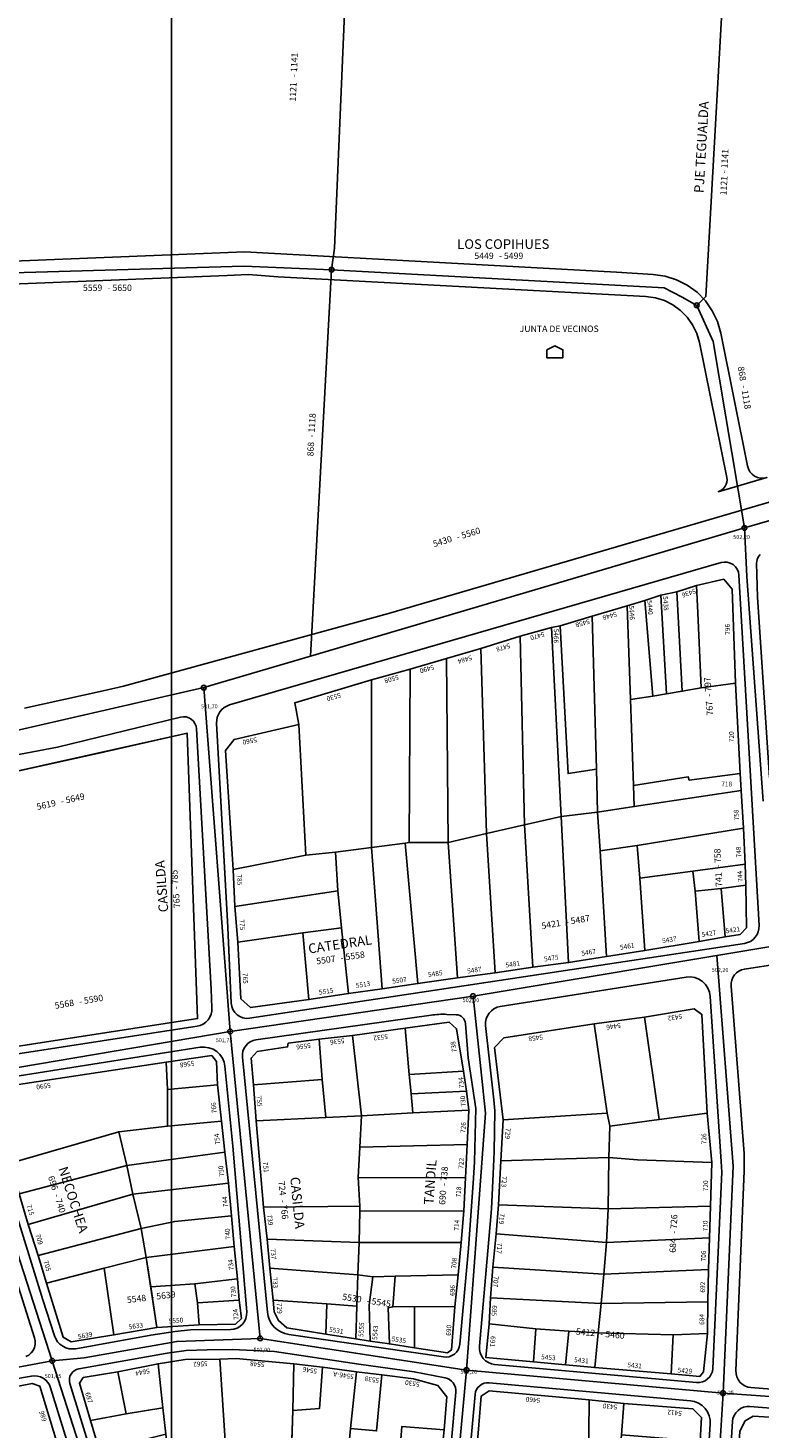
# Model space of a CAD drawing. Extents: x 336419 to 343761, y 6296200 to 6301068.
# Drawn here: x 340855 to 341084, y 6298113 to 6298551 of the extents above; entities that cross this region are included whole.
import ezdxf

# ---------------------------------------------------------------- set-up
doc = ezdxf.new("R2010")
doc.units = 0
doc.header["$MEASUREMENT"] = 0
doc.layers.get('0').update_dxf_attribs({"linetype": 'CONTINUOUS'})
for name, color, linetype in [('1010', 7, 'CONTINUOUS'), ('1400', 7, 'CONTINUOUS'), ('1500', 7, 'CONTINUOUS'), ('2000', 7, 'CONTINUOUS'), ('2510', 7, 'CONTINUOUS'), ('LIMITE_PREDIAL', 7, 'CONTINUOUS')]:
    doc.layers.add(name, color=color, linetype=linetype)

msp = doc.modelspace()

# ---------------------------------------------------------------- linework, layer by layer
at = {"color": 10}
for points in [[(340950.05, 6298475.76), (340950.99, 6298482.45), (340956.16, 6298605.04)], [(341074.05, 6298591.89), (341067.01, 6298467.42), (341064.19, 6298464.6)], [(340825.01, 6298474.05), (340922.65, 6298476.9), (340950.05, 6298475.76)], [(340910.09, 6298345.01), (340943.43, 6298354.87), (340950.05, 6298475.76)], [(340950.05, 6298475.76), (341053.97, 6298470.05), (341059.67, 6298467.2), (341064.19, 6298464.6)], [(341064.19, 6298464.6), (341069.35, 6298453.33), (341079.09, 6298394.97)], [(341144.99, 6298414.08), (341079.09, 6298394.97)], [(340910.09, 6298345.01), (340943.43, 6298354.87), (341079.09, 6298394.97)], [(341079.09, 6298394.97), (341079.81, 6298379.81), (341085, 6298309.49)], [(340817.88, 6298323.89), (340910.09, 6298345.01)], [(340918.35, 6298237.44), (340910.09, 6298345.01)], [(341087.3, 6298264), (340994.25, 6298248.5)], [(341087.3, 6298264), (341070.5, 6298261.2), (341075.59, 6298195.33), (341072.4, 6298124.28)], [(340994.25, 6298248.5), (340918.35, 6298237.44)], [(340994.25, 6298248.5), (340998.17, 6298211.93), (340992.21, 6298131.53)], [(340918.35, 6298237.44), (340834.04, 6298223.18)], [(340927.73, 6298141.43), (340918.35, 6298237.44)], [(340834.04, 6298223.18), (340862.69, 6298134.41)], [(340862.69, 6298134.41), (340872.66, 6298135.39), (340901.64, 6298140.46), (340927.73, 6298141.43)], [(340927.73, 6298141.43), (340992.21, 6298131.53)], [(340770.95, 6298117.31), (340862.69, 6298134.41)], [(340862.69, 6298134.41), (340899.8, 6298018.87)], [(340992.21, 6298131.53), (340981.07, 6298010.85)], [(340992.21, 6298131.53), (341072.4, 6298124.28)], [(341072.4, 6298124.28), (341064.79, 6298002.45)], [(341072.4, 6298124.28), (341113.22, 6298121.38)]]:
    msp.add_lwpolyline(points, dxfattribs=at)
at = {"color": 3}
for points in [[(340000, 6298000), (340900, 6298000), (340900, 6298600), (340000, 6298600), (340000, 6298000)], [(340900, 6298000), (341800, 6298000), (341800, 6298600), (340900, 6298600), (340900, 6298000)]]:
    msp.add_lwpolyline(points, dxfattribs=at)
at = {"color": 1}
msp.add_lwpolyline([(341017.36, 6298450.69), (341017.36, 6298448.19), (341022.36, 6298448.19), (341022.36, 6298450.69), (341019.86, 6298451.94), (341017.36, 6298450.69)], dxfattribs=at)
at = {"layer": '1400', "color": 2}
for points in [[(340919.55, 6298328.8), (340916.85, 6298325.3), (340919.25, 6298288.1), (340919.75, 6298276.5), (340920.75, 6298265.4), (340921.65, 6298247.7), (340924.65, 6298244.9), (340942.95, 6298247.4), (340955.35, 6298249.3), (340965.85, 6298250.8), (340977.05, 6298252.4), (340989.35, 6298254.2), (341001.15, 6298255.8), (341012.95, 6298257.6), (341024.15, 6298259), (341035.95, 6298260.9), (341047.95, 6298262.8), (341064.95, 6298265.6), (341073.05, 6298267), (341077.75, 6298267.8), (341079.75, 6298269.9), (341079.55, 6298283.2), (341079.35, 6298289.8), (341078.85, 6298301), (341078.05, 6298312.8), (341077.75, 6298318.1), (341076.25, 6298346.4), (341075.25, 6298375.8), (341072.65, 6298378.9), (341064.15, 6298377), (341057.95, 6298375), (341052.95, 6298373.9), (341047.95, 6298372.3), (341042.45, 6298370.6), (341031.45, 6298367.4), (341021.45, 6298364.3), (341018.75, 6298363.8), (341008.95, 6298361.1), (340996.65, 6298357.2), (340985.95, 6298354.1), (340974.65, 6298350.8), (340962.55, 6298347.4), (340938.55, 6298340.3), (340939.85, 6298333.5), (340919.55, 6298328.8)], [(340827.65, 6298313.6), (340824.85, 6298309.7), (340831.25, 6298233.7), (340835.95, 6298230.3), (340908.15, 6298241.5), (340904.85, 6298330.8), (340876.89, 6298324.43), (340827.65, 6298313.6)], [(341001, 6298232.4), (341003.9, 6298235.5), (341032.1, 6298239.8), (341047.9, 6298241.9), (341063.4, 6298244.5), (341065.8, 6298242.8), (341067.4, 6298211.9), (341068.9, 6298196.5), (341068.5, 6298182.8), (341068.2, 6298172.9), (341067.9, 6298163), (341067.7, 6298152.9), (341067.5, 6298143), (341066.3, 6298131), (341065.1, 6298129.5), (341056.2, 6298130.3), (341032.3, 6298132.3), (341023.2, 6298133.2), (341013.2, 6298134.1), (340998.3, 6298135.4), (340999.3, 6298146), (340999.7, 6298154.1), (341000.4, 6298163.7), (341001.5, 6298174.1), (341002.2, 6298183.2), (341002.9, 6298197), (341003.7, 6298209.8), (341001, 6298232.4)], [(340924.9, 6298229.1), (340926.8, 6298231.2), (340936.3, 6298232.6), (340936.5, 6298233.8), (340946.2, 6298235), (340956.6, 6298236.2), (340973, 6298238.5), (340986.8, 6298240.4), (340989.1, 6298238.3), (340991.3, 6298225), (340992.2, 6298218.8), (340992.9, 6298212.8), (340992.4, 6298202.1), (340991.9, 6298191.7), (340991.4, 6298181.3), (340990.5, 6298171.4), (340989.6, 6298161.3), (340988.6, 6298151.3), (340987.5, 6298137.8), (340986.3, 6298136.9), (340976, 6298138.5), (340968.1, 6298139.7), (340962.1, 6298140.6), (340957.6, 6298141.3), (340948.2, 6298142.8), (340936.1, 6298144.7), (340933.4, 6298147), (340932.1, 6298149.7), (340931.8, 6298153.4), (340930.7, 6298163.4), (340929.9, 6298172.5), (340928.8, 6298182.5), (340926.5, 6298209.5), (340925.6, 6298220.7), (340924.9, 6298229.1)], [(340852.4, 6298186.6), (340855.2, 6298177.1), (340858.3, 6298167.4), (340860.9, 6298158.7), (340866.1, 6298141.8), (340868.6, 6298140.4), (340882, 6298142.5), (340895.4, 6298144.8), (340908.7, 6298145.7), (340920, 6298145.9), (340921.9, 6298147.7), (340921.2, 6298153.4), (340920.6, 6298160.1), (340919.6, 6298170.2), (340918.8, 6298179.8), (340917.8, 6298190), (340916.7, 6298199.7), (340915.6, 6298209.4), (340914.4, 6298220.8), (340914.1, 6298228.1), (340912.6, 6298229.9), (340898.3, 6298227.8), (340845.2, 6298219.8)], [(340877.5, 6298106.3), (340874.7, 6298115.7), (340871.2, 6298127.4), (340872.4, 6298129.2), (340883.2, 6298131), (340895.8, 6298133.5), (340904.3, 6298134.8), (340915.1, 6298134.9), (340920.2, 6298135.1), (340938.2, 6298133.5), (340947.2, 6298132.4), (340957.8, 6298131), (340965.7, 6298130), (340975.6, 6298128.8), (340983.3, 6298126.7), (340986.1, 6298123.1), (340985.2, 6298112.8)], [(340863.8, 6298110.05), (340858.8, 6298126.45), (340856.4, 6298127.35), (340832.3, 6298122.65), (340817.8, 6298120.15), (340807.1, 6298118.25), (340788.2, 6298114.65), (340788.6, 6298104.55)], [(340995.3, 6298105.4), (340996.8, 6298123.4), (340999.3, 6298125), (341030.6, 6298122.2), (341041.4, 6298121.1), (341063, 6298119.4), (341065.7, 6298116.7), (341065.3, 6298109.3)], [(341041.4, 6298121.1), (341030.6, 6298122.2), (340999.3, 6298125), (340996.8, 6298123.4)], [(341077.65, 6298112.4), (341071.45, 6298009.9), (341100.15, 6298007.8), (341106.95, 6298111.3), (341106.15, 6298113.9), (341102.45, 6298115.8), (341081.85, 6298117.1), (341079.35, 6298115.6), (341077.65, 6298112.4)]]:
    msp.add_lwpolyline(points, dxfattribs=at)
at = {"layer": '1500', "color": 10}
for centre in [(340950.04, 6298475.76), (341064.18, 6298464.6), (341079.08, 6298394.97), (340910.08, 6298345.01), (340994.24, 6298248.5), (340918.34, 6298237.44), (340927.72, 6298141.43), (340862.68, 6298134.41), (340992.2, 6298131.53), (341072.39, 6298124.28)]:
    msp.add_circle(centre, 0.759, dxfattribs=at)
at = {"layer": '2000', "color": 1}
for points in [[(341211.02, 6298681.5), (341203.87, 6298443.4), (341203.82, 6298442.86), (341203.68, 6298442.33), (341203.46, 6298441.83), (341203.17, 6298441.37), (341202.81, 6298440.96), (341202.39, 6298440.61), (341201.93, 6298440.33), (341201.42, 6298440.12), (341105.5, 6298408.6), (341096.8, 6298405.9), (340967.8, 6298368.2), (340885, 6298345.5), (340878.6, 6298344), (340854, 6298338.6)], [(341071.7, 6298455.9), (341070.66, 6298459.51), (341069.04, 6298462.91), (341066.89, 6298466), (341064.27, 6298468.69), (341061.24, 6298470.92), (341057.89, 6298472.63), (341054.3, 6298473.76), (341050.58, 6298474.3), (341039.1, 6298475), (340930.3, 6298480.9), (340922.9, 6298481.3), (340837.5, 6298477.9)], [(340834.4, 6298470.6), (340917.4, 6298473.9), (340924, 6298474.2), (340933.3, 6298473.5), (341048.32, 6298467.38), (341051.25, 6298466.98), (341054.08, 6298466.11), (341056.73, 6298464.78), (341059.12, 6298463.04), (341061.19, 6298460.93), (341062.89, 6298458.51), (341064.17, 6298455.84), (341065, 6298453), (341073.59, 6298410.75), (341073.67, 6298410.04), (341073.61, 6298409.33), (341073.43, 6298408.64), (341073.12, 6298408), (341072.69, 6298407.43), (341072.17, 6298406.94), (341071.56, 6298406.56), (341070.9, 6298406.3), (341086.1, 6298410.7), (341085.12, 6298410.52)], [(341085.12, 6298410.52), (341084.13, 6298410.55), (341083.16, 6298410.78), (341082.27, 6298411.21), (341081.48, 6298411.81), (341080.82, 6298412.56), (341080.34, 6298413.42), (341080.05, 6298414.37), (341071.7, 6298455.9)], [(341083.2, 6298373.3), (341082.9, 6298383.9), (341082.93, 6298384.51), (341083.06, 6298385.1), (341083.28, 6298385.66), (341083.59, 6298386.18), (341083.97, 6298386.65)], [(341077.35, 6298380.2), (341077.19, 6298381.16), (341076.81, 6298382.05), (341076.25, 6298382.85), (341075.52, 6298383.49), (341074.67, 6298383.96), (341073.74, 6298384.23), (341072.77, 6298384.28), (341071.81, 6298384.12), (340943.65, 6298347), (340918.15, 6298339.6), (340917.27, 6298339.26), (340916.45, 6298338.78), (340915.73, 6298338.17), (340915.12, 6298337.45), (340914.64, 6298336.63), (340914.31, 6298335.75), (340914.12, 6298334.82), (340914.1, 6298333.88), (340917.65, 6298270), (340918.69, 6298246.26), (340918.84, 6298245.24), (340919.2, 6298244.27), (340919.76, 6298243.4), (340920.48, 6298242.67), (340921.34, 6298242.1), (340922.3, 6298241.72), (340923.32, 6298241.55), (340924.35, 6298241.6), (341079.15, 6298265), (341080.1, 6298265.24), (341081, 6298265.64), (341081.8, 6298266.21), (341082.49, 6298266.91), (341083.03, 6298267.73), (341083.42, 6298268.63), (341083.63, 6298269.59), (341083.67, 6298270.57), (341077.35, 6298380.2)], [(341086.9, 6298316.9), (341083.2, 6298373.3)], [(340907.99, 6298239.08), (340908.97, 6298239.32), (340909.89, 6298239.74), (340910.71, 6298240.32), (340911.42, 6298241.04), (340911.98, 6298241.88), (340912.38, 6298242.81), (340912.61, 6298243.79), (340912.65, 6298244.8), (340912.35, 6298250.7), (340907.8, 6298332.13), (340907.66, 6298332.99), (340907.33, 6298333.81), (340906.83, 6298334.53), (340906.19, 6298335.13), (340905.43, 6298335.57), (340904.59, 6298335.84), (340903.72, 6298335.91), (340902.85, 6298335.8), (340864.35, 6298326.4), (340824.65, 6298318.9)], [(341104.13, 6298260.8), (341079.1, 6298256.95), (341078.2, 6298256.72), (341077.36, 6298256.33), (341076.61, 6298255.8), (341075.96, 6298255.13), (341075.46, 6298254.35), (341075.11, 6298253.49), (341074.92, 6298252.58), (341074.91, 6298251.66), (341079, 6298199.25), (341079, 6298193.75), (341076.41, 6298131.35), (341076.47, 6298130.38), (341076.7, 6298129.43), (341077.12, 6298128.55), (341077.69, 6298127.76), (341078.4, 6298127.09), (341079.23, 6298126.57), (341080.14, 6298126.22), (341081.1, 6298126.05), (341104.3, 6298124.15)], [(341000.8, 6298216.1), (341001.1, 6298212.6), (341000.9, 6298199.8), (341000.5, 6298192.9), (341000, 6298182), (340996.25, 6298138.97), (340996.27, 6298137.95), (340996.48, 6298136.94), (340996.88, 6298136), (340997.46, 6298135.15), (340998.19, 6298134.44), (340999.04, 6298133.88), (340999.99, 6298133.49), (341001, 6298133.3), (341064.1, 6298127.6), (341065.04, 6298127.61), (341065.97, 6298127.81), (341066.83, 6298128.19), (341067.6, 6298128.74), (341068.25, 6298129.43), (341068.74, 6298130.23), (341069.06, 6298131.12), (341069.2, 6298132.05), (341072, 6298193.4), (341071.8, 6298196.8), (341068.4, 6298248.4), (341068.17, 6298249.74), (341067.67, 6298251), (341066.92, 6298252.14), (341065.95, 6298253.09), (341064.81, 6298253.82), (341063.54, 6298254.31), (341062.19, 6298254.51), (341060.84, 6298254.44), (341002.75, 6298245.27), (341001.75, 6298245.01), (341000.81, 6298244.56), (340999.98, 6298243.95), (340999.28, 6298243.19), (340998.73, 6298242.32), (340998.36, 6298241.35), (340998.18, 6298240.33), (340998.2, 6298239.3), (341000.8, 6298216.1)], [(340936.65, 6298142.64), (340935.38, 6298142.93), (340934.19, 6298143.43), (340933.09, 6298144.11), (340932.12, 6298144.97), (340931.31, 6298145.98), (340930.67, 6298147.11), (340930.23, 6298148.33), (340930, 6298149.6), (340922.17, 6298229.42), (340922.17, 6298230.37), (340922.35, 6298231.29), (340922.7, 6298232.17), (340923.21, 6298232.96), (340923.86, 6298233.64), (340924.63, 6298234.19), (340925.48, 6298234.58), (340926.4, 6298234.8), (340981.12, 6298242.55), (340981.74, 6298242.63), (340982.36, 6298242.7), (340982.98, 6298242.75), (340983.61, 6298242.79), (340984.23, 6298242.81), (340984.85, 6298242.82), (340985.47, 6298242.82), (340986.1, 6298242.8), (340989.02, 6298242.68), (340989.56, 6298242.61), (340990.08, 6298242.44), (340990.56, 6298242.18), (340990.99, 6298241.84), (340991.35, 6298241.43), (340991.62, 6298240.95), (340991.81, 6298240.44), (340991.9, 6298239.9), (340992.7, 6298229.2), (340995.1, 6298213.3), (340994.7, 6298196.7), (340994.4, 6298191.6), (340992.8, 6298169.5), (340990.1, 6298139.6), (340989.93, 6298138.72), (340989.58, 6298137.89), (340989.08, 6298137.14), (340988.43, 6298136.51), (340987.67, 6298136.03), (340986.83, 6298135.71), (340985.94, 6298135.57), (340985.04, 6298135.61), (340936.65, 6298142.64)], [(340834.37, 6298227.73), (340907.99, 6298239.08)], [(340859.8, 6298153.5), (340863.39, 6298142.24), (340863.8, 6298141.26), (340864.39, 6298140.37), (340865.12, 6298139.59), (340865.98, 6298138.96), (340866.94, 6298138.49), (340867.97, 6298138.21), (340869.04, 6298138.11), (340870.1, 6298138.2), (340893.5, 6298142.4), (340901.1, 6298143.6), (340905.9, 6298144.1), (340918.48, 6298144.2), (340919.52, 6298144.32), (340920.51, 6298144.64), (340921.41, 6298145.16), (340922.19, 6298145.86), (340922.81, 6298146.69), (340923.25, 6298147.64), (340923.48, 6298148.66), (340923.5, 6298149.7), (340919.2, 6298201.6), (340916.72, 6298226.54), (340916.44, 6298227.87), (340915.91, 6298229.13), (340915.13, 6298230.24), (340914.14, 6298231.18), (340912.99, 6298231.9), (340911.71, 6298232.37), (340910.36, 6298232.57), (340909, 6298232.5), (340845.74, 6298222.54)], [(340833.3, 6298216.85), (340857.21, 6298141.61), (340857.41, 6298140.62), (340857.4, 6298139.6), (340857.17, 6298138.61), (340856.75, 6298137.69), (340856.13, 6298136.88), (340855.37, 6298136.22), (340854.47, 6298135.74)], [(340840.8, 6298214.6), (340859.8, 6298153.5)], [(340900.04, 6298024.17), (340868.22, 6298127.35), (340868.08, 6298128.09), (340868.09, 6298128.84), (340868.26, 6298129.57), (340868.59, 6298130.25), (340869.04, 6298130.85), (340869.62, 6298131.33), (340870.28, 6298131.69), (340871, 6298131.9), (340898.6, 6298136.8), (340904.6, 6298137.6), (340911.2, 6298137.9), (340919.1, 6298138), (340932.2, 6298137.3), (340958.6, 6298133.4), (340975.9, 6298131), (340985.5, 6298129.1), (340986.24, 6298128.88), (340986.93, 6298128.53), (340987.55, 6298128.06), (340988.07, 6298127.48), (340988.47, 6298126.82), (340988.75, 6298126.1), (340988.9, 6298125.34), (340988.9, 6298124.56), (340979.19, 6298017.15)], [(340774.28, 6298112.35), (340775.02, 6298113.44), (340775.95, 6298114.38), (340777.03, 6298115.14), (340778.22, 6298115.7), (340779.5, 6298116.05), (340835.3, 6298126.05), (340856.2, 6298129.65), (340857.16, 6298129.73), (340858.11, 6298129.63), (340859.04, 6298129.37), (340859.9, 6298128.94), (340860.67, 6298128.36), (340861.33, 6298127.66), (340861.85, 6298126.85), (340862.21, 6298125.96), (340885.8, 6298049.65)], [(340984.98, 6298016.06), (340994.9, 6298123.9), (340995.05, 6298124.67), (340995.35, 6298125.41), (340995.78, 6298126.07), (340996.33, 6298126.63), (340996.99, 6298127.07), (340997.71, 6298127.38), (340998.49, 6298127.54), (340999.27, 6298127.55), (341062.2, 6298121.9), (341063.5, 6298121.66), (341064.73, 6298121.17), (341065.84, 6298120.45), (341066.79, 6298119.54), (341067.55, 6298118.45), (341068.09, 6298117.25), (341068.38, 6298115.96), (341068.43, 6298114.64), (341061.78, 6298010.35)], [(341068.74, 6298010.81), (341075.35, 6298115.4), (341075.51, 6298116.39), (341075.87, 6298117.33), (341076.4, 6298118.18), (341077.09, 6298118.9), (341077.91, 6298119.48), (341078.82, 6298119.89), (341079.8, 6298120.1), (341080.8, 6298120.12), (341104.55, 6298118.2), (341105.46, 6298118.04), (341106.32, 6298117.7), (341107.1, 6298117.21), (341107.77, 6298116.58), (341108.3, 6298115.83), (341108.68, 6298114.99), (341108.89, 6298114.09), (341108.93, 6298113.17)]]:
    msp.add_lwpolyline(points, dxfattribs=at)
at = {"layer": 'LIMITE_PREDIAL', "color": 4}
for points in [[(341065.55, 6298344.9), (341076.25, 6298346.4), (341075.25, 6298375.8), (341072.65, 6298378.9), (341064.15, 6298377), (341064.55, 6298368.4), (341065.55, 6298344.9)], [(341047.95, 6298372.3), (341052.95, 6298373.9), (341054.75, 6298343.1), (341050.45, 6298342.3), (341047.95, 6298372.3)], [(341052.95, 6298373.9), (341057.95, 6298375), (341059.65, 6298343.9), (341054.75, 6298343.1), (341052.95, 6298373.9)], [(341057.95, 6298375), (341064.15, 6298377), (341064.55, 6298368.4), (341065.55, 6298344.9), (341059.65, 6298343.9), (341057.95, 6298375)], [(341031.45, 6298367.4), (341042.45, 6298370.6), (341043.45, 6298341.3), (341044.45, 6298314.4), (341044.65, 6298307.8), (341033.15, 6298306.1), (341032.85, 6298319.5), (341031.45, 6298367.4)], [(341042.45, 6298370.6), (341047.95, 6298372.3), (341050.45, 6298342.3), (341043.45, 6298341.3), (341042.45, 6298370.6)], [(341021.45, 6298364.3), (341031.45, 6298367.4), (341032.85, 6298319.5), (341023.95, 6298318.1), (341021.45, 6298364.3)], [(340996.65, 6298357.2), (341008.95, 6298361.1), (341010.35, 6298302.1), (340998.45, 6298299.4), (340996.65, 6298357.2)], [(341008.95, 6298361.1), (341018.75, 6298363.8), (341021.85, 6298304.7), (341010.35, 6298302.1), (341008.95, 6298361.1)], [(341018.75, 6298363.8), (341021.45, 6298364.3), (341023.95, 6298318.1), (341032.85, 6298319.5), (341033.15, 6298306.1), (341021.85, 6298304.7), (341018.75, 6298363.8)], [(340985.95, 6298354.1), (340996.65, 6298357.2), (340998.45, 6298299.4), (340986.45, 6298296.6), (340985.95, 6298354.1)], [(340974.65, 6298350.8), (340985.95, 6298354.1), (340986.45, 6298296.6), (340974.25, 6298296.6), (340974.65, 6298350.8)], [(340939.85, 6298333.5), (340938.55, 6298340.3), (340962.55, 6298347.4), (340962.55, 6298295), (340951.25, 6298293.5), (340941.95, 6298292.6), (340939.85, 6298333.5)], [(340962.55, 6298347.4), (340974.65, 6298350.8), (340974.25, 6298296.6), (340973.05, 6298296.4), (340962.55, 6298295), (340962.55, 6298347.4)], [(341043.45, 6298341.3), (341050.45, 6298342.3), (341054.75, 6298343.1), (341059.65, 6298343.9), (341065.55, 6298344.9), (341076.25, 6298346.4), (341077.75, 6298318.1), (341061.85, 6298316.1), (341061.55, 6298317.1), (341044.45, 6298314.4), (341043.45, 6298341.3)], [(340904.85, 6298330.8), (340827.65, 6298313.6), (340824.85, 6298309.7), (340831.25, 6298233.7), (340835.95, 6298230.3), (340908.15, 6298241.5), (340904.85, 6298330.8)], [(340939.85, 6298333.5), (340919.55, 6298328.8), (340916.85, 6298325.3), (340919.25, 6298288.1), (340941.95, 6298292.6), (340939.85, 6298333.5)], [(341078.05, 6298312.8), (341077.75, 6298318.1), (341061.85, 6298316.1), (341061.55, 6298317.1), (341044.45, 6298314.4), (341044.65, 6298307.8), (341078.05, 6298312.8)], [(341078.05, 6298312.8), (341078.85, 6298301), (341045.55, 6298295.6), (341033.95, 6298294), (341033.15, 6298306.1), (341044.65, 6298307.8), (341078.05, 6298312.8)], [(341010.35, 6298302.1), (341021.85, 6298304.7), (341024.15, 6298259), (341012.95, 6298257.6), (341010.35, 6298302.1)], [(341021.85, 6298304.7), (341033.15, 6298306.1), (341033.95, 6298294), (341035.95, 6298260.9), (341024.15, 6298259), (341021.85, 6298304.7)], [(340986.45, 6298296.6), (340998.45, 6298299.4), (341001.15, 6298255.8), (340989.35, 6298254.2), (340986.45, 6298296.6)], [(340998.45, 6298299.4), (341010.35, 6298302.1), (341012.95, 6298257.6), (341001.15, 6298255.8), (340998.45, 6298299.4)], [(341045.55, 6298295.6), (341046.35, 6298285.4), (341062.95, 6298287.6), (341079.35, 6298289.8), (341078.85, 6298301), (341045.55, 6298295.6)], [(340962.55, 6298295), (340951.25, 6298293.5), (340951.95, 6298281.4), (340953.15, 6298269.9), (340955.35, 6298249.3), (340965.85, 6298250.8), (340962.55, 6298295)], [(340962.55, 6298295), (340973.05, 6298296.4), (340977.05, 6298252.4), (340965.85, 6298250.8), (340962.55, 6298295)], [(340986.45, 6298296.6), (340974.25, 6298296.6), (340973.05, 6298296.4), (340977.05, 6298252.4), (340989.35, 6298254.2), (340986.45, 6298296.6)], [(341033.95, 6298294), (341045.55, 6298295.6), (341046.35, 6298285.4), (341047.95, 6298262.8), (341035.95, 6298260.9), (341033.95, 6298294)], [(340919.75, 6298276.5), (340919.25, 6298288.1), (340941.95, 6298292.6), (340951.25, 6298293.5), (340951.95, 6298281.4), (340919.75, 6298276.5)], [(341046.35, 6298285.4), (341062.95, 6298287.6), (341063.65, 6298281.3), (341064.95, 6298265.6), (341047.95, 6298262.8), (341046.35, 6298285.4)], [(341062.95, 6298287.6), (341063.65, 6298281.3), (341071.85, 6298282.2), (341079.55, 6298283.2), (341079.35, 6298289.8), (341062.95, 6298287.6)], [(340919.75, 6298276.5), (340920.75, 6298265.4), (340941.05, 6298268.3), (340953.15, 6298269.9), (340951.95, 6298281.4), (340919.75, 6298276.5)], [(341063.65, 6298281.3), (341071.85, 6298282.2), (341073.05, 6298267), (341064.95, 6298265.6), (341063.65, 6298281.3)], [(341071.85, 6298282.2), (341079.55, 6298283.2), (341079.75, 6298269.9), (341077.75, 6298267.8), (341073.05, 6298267), (341071.85, 6298282.2)], [(340920.75, 6298265.4), (340921.65, 6298247.7), (340924.65, 6298244.9), (340942.95, 6298247.4), (340941.05, 6298268.3), (340920.75, 6298265.4)], [(340941.05, 6298268.3), (340953.15, 6298269.9), (340955.35, 6298249.3), (340942.95, 6298247.4), (340941.05, 6298268.3)], [(341032.1, 6298239.8), (341047.9, 6298241.9), (341052.4, 6298209.9), (341037, 6298207.8), (341036.2, 6298211.9), (341032.1, 6298239.8)], [(341047.9, 6298241.9), (341063.4, 6298244.5), (341065.8, 6298242.8), (341067.4, 6298211.9), (341052.4, 6298209.9), (341047.9, 6298241.9)], [(340956.6, 6298236.2), (340973, 6298238.5), (340974.3, 6298224), (340974.9, 6298217.9), (340975.4, 6298212), (340959.4, 6298211.1), (340956.6, 6298236.2)], [(340973, 6298238.5), (340974.3, 6298224), (340991.3, 6298225), (340989.1, 6298238.3), (340986.8, 6298240.4), (340973, 6298238.5)], [(341032.1, 6298239.8), (341003.9, 6298235.5), (341001, 6298232.4), (341003.7, 6298209.8), (341036.2, 6298211.9), (341032.1, 6298239.8)], [(340925.6, 6298220.7), (340924.9, 6298229.1), (340926.8, 6298231.2), (340936.3, 6298232.6), (340936.5, 6298233.8), (340946.2, 6298235), (340947.1, 6298222.4), (340925.6, 6298220.7)], [(340956.6, 6298236.2), (340946.2, 6298235), (340947.1, 6298222.4), (340948.2, 6298210.5), (340959.4, 6298211.1), (340956.6, 6298236.2)], [(340898.3, 6298227.8), (340898.7, 6298219.3), (340914.4, 6298220.8), (340914.1, 6298228.1), (340912.6, 6298229.9), (340898.3, 6298227.8)], [(340849.7, 6298196.2), (340843, 6298217.1), (340845.2, 6298219.8), (340898.3, 6298227.8), (340898.7, 6298219.3), (340898.7, 6298207.8), (340883.5, 6298206), (340849.7, 6298196.2)], [(340974.3, 6298224), (340974.9, 6298217.9), (340992.2, 6298218.8), (340991.3, 6298225), (340974.3, 6298224)], [(340898.7, 6298219.3), (340898.7, 6298207.8), (340915.6, 6298209.4), (340914.4, 6298220.8), (340898.7, 6298219.3)], [(340925.6, 6298220.7), (340926.5, 6298209.5), (340948.2, 6298210.5), (340947.1, 6298222.4), (340925.6, 6298220.7)], [(340974.9, 6298217.9), (340975.4, 6298212), (340992.9, 6298212.8), (340992.2, 6298218.8), (340974.9, 6298217.9)], [(340958.9, 6298201.3), (340959.4, 6298211.1), (340975.4, 6298212), (340992.9, 6298212.8), (340992.4, 6298202.1), (340958.9, 6298201.3)], [(341002.9, 6298197), (341003.7, 6298209.8), (341036.2, 6298211.9), (341037, 6298207.8), (341036.7, 6298198), (341002.9, 6298197)], [(341037, 6298207.8), (341036.7, 6298198), (341045.7, 6298197.3), (341068.9, 6298196.5), (341067.4, 6298211.9), (341052.4, 6298209.9), (341037, 6298207.8)], [(340886, 6298195.5), (340883.5, 6298206), (340898.7, 6298207.8), (340915.6, 6298209.4), (340916.7, 6298199.7), (340886, 6298195.5)], [(340926.5, 6298209.5), (340948.2, 6298210.5), (340959.4, 6298211.1), (340958.9, 6298201.3), (340958.4, 6298191.8), (340958.9, 6298182.8), (340928.8, 6298182.5), (340926.5, 6298209.5)], [(340852.4, 6298186.6), (340849.7, 6298196.2), (340883.5, 6298206), (340886, 6298195.5), (340852.4, 6298186.6)], [(340886, 6298195.5), (340887.9, 6298186.5), (340917.8, 6298190), (340916.7, 6298199.7), (340886, 6298195.5)], [(340958.9, 6298201.3), (340958.4, 6298191.8), (340991.9, 6298191.7), (340992.4, 6298202.1), (340958.9, 6298201.3)], [(340852.4, 6298186.6), (340855.2, 6298177.1), (340887.9, 6298186.5), (340886, 6298195.5), (340852.4, 6298186.6)], [(341002.9, 6298197), (341002.2, 6298183.2), (341036.5, 6298182), (341036.7, 6298198), (341002.9, 6298197)], [(341036.5, 6298182), (341036.7, 6298198), (341045.7, 6298197.3), (341068.9, 6298196.5), (341068.5, 6298182.8), (341036.5, 6298182)], [(340887.9, 6298186.5), (340890.5, 6298175.8), (340901, 6298178), (340918.8, 6298179.8), (340917.8, 6298190), (340887.9, 6298186.5)], [(340958.4, 6298191.8), (340958.9, 6298182.8), (340958.9, 6298181.2), (340991.4, 6298181.3), (340991.9, 6298191.7), (340958.4, 6298191.8)], [(340855.2, 6298177.1), (340858.3, 6298167.4), (340890.5, 6298175.8), (340887.9, 6298186.5), (340855.2, 6298177.1)], [(340958.9, 6298182.8), (340958.9, 6298181.2), (340958.7, 6298171.4), (340929.9, 6298172.5), (340928.8, 6298182.5), (340958.9, 6298182.8)], [(340958.9, 6298181.2), (340958.7, 6298171.4), (340990.5, 6298171.4), (340991.4, 6298181.3), (340958.9, 6298181.2)], [(341002.2, 6298183.2), (341001.5, 6298174.1), (341036, 6298171.4), (341036.5, 6298182), (341002.2, 6298183.2)], [(341036.5, 6298182), (341036, 6298171.4), (341068.2, 6298172.9), (341068.5, 6298182.8), (341036.5, 6298182)], [(340892.1, 6298166.7), (340890.5, 6298175.8), (340901, 6298178), (340918.8, 6298179.8), (340919.6, 6298170.2), (340892.1, 6298166.7)], [(340858.3, 6298167.4), (340860.9, 6298158.7), (340879, 6298163.4), (340892.1, 6298166.7), (340890.5, 6298175.8), (340858.3, 6298167.4)], [(340929.9, 6298172.5), (340930.7, 6298163.4), (340958.2, 6298161.3), (340958.7, 6298171.4), (340929.9, 6298172.5)], [(341001.5, 6298174.1), (341000.4, 6298163.7), (341035.1, 6298161.5), (341036, 6298171.4), (341001.5, 6298174.1)], [(341036, 6298171.4), (341035.1, 6298161.5), (341067.9, 6298163), (341068.2, 6298172.9), (341036, 6298171.4)], [(340919.6, 6298170.2), (340892.1, 6298166.7), (340893.5, 6298157.6), (340907.3, 6298158.5), (340920.6, 6298160.1), (340919.6, 6298170.2)], [(340958.7, 6298171.4), (340958.2, 6298161.3), (340962.9, 6298160.7), (340969.9, 6298160.9), (340989.6, 6298161.3), (340990.5, 6298171.4), (340958.7, 6298171.4)], [(340879, 6298163.4), (340860.9, 6298158.7), (340866.1, 6298141.8), (340868.6, 6298140.4), (340882, 6298142.5), (340879, 6298163.4)], [(340879, 6298163.4), (340892.1, 6298166.7), (340895.4, 6298144.8), (340882, 6298142.5), (340879, 6298163.4)], [(340930.7, 6298163.4), (340931.8, 6298153.4), (340948.6, 6298152.2), (340957.9, 6298151.5), (340958.2, 6298161.3), (340930.7, 6298163.4)], [(341000.4, 6298163.7), (340999.7, 6298154.1), (341034.3, 6298152.3), (341035.1, 6298161.5), (341000.4, 6298163.7)], [(340907.3, 6298158.5), (340908.1, 6298152.5), (340921.2, 6298153.4), (340920.6, 6298160.1), (340907.3, 6298158.5)], [(340958.2, 6298161.3), (340962.9, 6298160.7), (340961.8, 6298151.8), (340962.1, 6298140.6), (340957.6, 6298141.3), (340957.9, 6298151.5), (340958.2, 6298161.3)], [(340962.9, 6298160.7), (340961.8, 6298151.8), (340962.1, 6298140.6), (340968.1, 6298139.7), (340967.7, 6298151), (340969.2, 6298151.3), (340969.9, 6298160.9), (340962.9, 6298160.7)], [(340969.9, 6298160.9), (340969.2, 6298151.3), (340976, 6298151.4), (340988.6, 6298151.3), (340989.6, 6298161.3), (340969.9, 6298160.9)], [(341035.1, 6298161.5), (341034.3, 6298152.3), (341067.7, 6298152.9), (341067.9, 6298163), (341035.1, 6298161.5)], [(340908.7, 6298145.7), (340908.1, 6298152.5), (340907.3, 6298158.5), (340893.5, 6298157.6), (340895.4, 6298144.8), (340908.7, 6298145.7)], [(340908.1, 6298152.5), (340908.7, 6298145.7), (340920, 6298145.9), (340921.9, 6298147.7), (340921.2, 6298153.4), (340908.1, 6298152.5)], [(340931.8, 6298153.4), (340948.6, 6298152.2), (340948.2, 6298142.8), (340936.1, 6298144.7), (340933.4, 6298147), (340932.1, 6298149.7), (340931.8, 6298153.4)], [(340957.6, 6298141.3), (340957.9, 6298151.5), (340948.6, 6298152.2), (340948.2, 6298142.8), (340957.6, 6298141.3)], [(340976, 6298151.4), (340969.2, 6298151.3), (340967.7, 6298151), (340968.1, 6298139.7), (340976, 6298138.5), (340976, 6298151.4)], [(340976, 6298151.4), (340976, 6298138.5), (340986.3, 6298136.9), (340987.5, 6298137.8), (340988.6, 6298151.3), (340976, 6298151.4)], [(340999.7, 6298154.1), (340999.3, 6298146), (341013.9, 6298144.4), (341024.2, 6298143.7), (341033.4, 6298143.2), (341034.3, 6298152.3), (340999.7, 6298154.1)], [(341034.3, 6298152.3), (341033.4, 6298143.2), (341056.8, 6298142.5), (341067.5, 6298143), (341067.7, 6298152.9), (341034.3, 6298152.3)], [(340999.3, 6298146), (340998.3, 6298135.4), (341013.2, 6298134.1), (341013.9, 6298144.4), (340999.3, 6298146)], [(341013.9, 6298144.4), (341024.2, 6298143.7), (341023.2, 6298133.2), (341013.2, 6298134.1), (341013.9, 6298144.4)], [(341024.2, 6298143.7), (341033.4, 6298143.2), (341032.3, 6298132.3), (341023.2, 6298133.2), (341024.2, 6298143.7)], [(341033.4, 6298143.2), (341056.8, 6298142.5), (341056.2, 6298130.3), (341032.3, 6298132.3), (341033.4, 6298143.2)], [(341056.8, 6298142.5), (341067.5, 6298143), (341066.3, 6298131), (341065.1, 6298129.5), (341056.2, 6298130.3), (341056.8, 6298142.5)], [(340883.2, 6298131), (340895.8, 6298133.5), (340897.3, 6298119.7), (340885.8, 6298117.8), (340883.2, 6298131)], [(340915.1, 6298134.9), (340904.3, 6298134.8), (340895.8, 6298133.5), (340897.3, 6298119.7), (340898.2, 6298111.5), (340899.3, 6298101.5), (340899.8, 6298099.9), (340917.3, 6298101.5), (340915.1, 6298134.9)], [(340915.1, 6298134.9), (340920.2, 6298135.1), (340938.2, 6298133.5), (340937.9, 6298118.9), (340936.9, 6298088.2), (340934.6, 6298088.1), (340918.3, 6298087.8), (340917.3, 6298101.5), (340915.1, 6298134.9)], [(340947.2, 6298132.4), (340946.3, 6298119.5), (340937.9, 6298118.9), (340937.3, 6298099.6), (340954.4, 6298097.7), (340955.2, 6298105.5), (340956, 6298113.2), (340957.8, 6298131), (340947.2, 6298132.4)], [(340938.2, 6298133.5), (340947.2, 6298132.4), (340946.3, 6298119.5), (340937.9, 6298118.9), (340938.2, 6298133.5)], [(340883.2, 6298131), (340872.4, 6298129.2), (340871.2, 6298127.4), (340874.7, 6298115.7), (340885.8, 6298117.8), (340883.2, 6298131)], [(340965.7, 6298130), (340975.6, 6298128.8), (340983.3, 6298126.7), (340986.1, 6298123.1), (340985.2, 6298112.8), (340972, 6298113.9), (340971.3, 6298104.6), (340955.2, 6298105.5), (340956, 6298113.2), (340964.1, 6298112.5), (340965.7, 6298130)], [(340957.8, 6298131), (340965.7, 6298130), (340964.1, 6298112.5), (340956, 6298113.2), (340957.8, 6298131)], [(340832.3, 6298122.65), (340835.1, 6298105.55), (340856.2, 6298108.85), (340856.6, 6298108.05), (340863.8, 6298110.05), (340858.8, 6298126.45), (340856.4, 6298127.35), (340832.3, 6298122.65)], [(340995.3, 6298105.4), (340996.8, 6298123.4), (340999.3, 6298125), (341030.6, 6298122.2), (341030.3, 6298101.7), (340995.3, 6298105.4)], [(340877.5, 6298106.3), (340874.7, 6298115.7), (340885.8, 6298117.8), (340897.3, 6298119.7), (340898.2, 6298111.5), (340877.5, 6298106.3)], [(341030.6, 6298122.2), (341041.4, 6298121.1), (341040.7, 6298111.3), (341039.7, 6298100.9), (341030.3, 6298101.7), (341030.6, 6298122.2)], [(341041.4, 6298121.1), (341040.7, 6298111.3), (341065.3, 6298109.3), (341065.7, 6298116.7), (341063, 6298119.4), (341041.4, 6298121.1)], [(341071.45, 6298009.9), (341100.15, 6298007.8), (341106.95, 6298111.3), (341106.15, 6298113.9), (341102.45, 6298115.8), (341081.85, 6298117.1), (341079.35, 6298115.6), (341077.65, 6298112.4), (341071.45, 6298009.9)], [(340972, 6298113.9), (340971.3, 6298104.6), (340984.3, 6298103.9), (340985.2, 6298112.8), (340972, 6298113.9)]]:
    msp.add_lwpolyline(points, dxfattribs=at)

# ---------------------------------------------------------------- texts
at = {"color": 10}
for s, rotation, p in [('PJE TEGUALDA', 86.7458, (341066.33, 6298499.66)), ('CASILDA', 94.4128, (340899.04, 6298274.86)), ('CATEDRAL', 8.3079, (340942.97, 6298261.82)), ('NECOCHEA', 287.9113, (340864.59, 6298194.6)), ('TANDIL', 85.7718, (340981.85, 6298183.15)), ('CASILDA', 275.5927, (340937.1, 6298191.8))]:
    msp.add_text(s, height=3, rotation=rotation, dxfattribs=at).set_placement(p)
msp.add_text('LOS COPIHUES', height=3, dxfattribs=at).set_placement((340989.3, 6298482.27))
at = {"color": 1}
for s, height, p in [('JUNTA DE VECINOS', 2, (341008.81, 6298456.28)), ('502,20', 1.25, (341075.6, 6298391.52)), ('501,70', 1.25, (340909.23, 6298338.53)), ('502,20', 1.25, (341068.88, 6298256.06)), ('502,00', 1.25, (340991.01, 6298246.61)), ('501,75', 1.25, (340913.85, 6298234.09)), ('502,00', 1.25, (340925.66, 6298137.25)), ('501,65', 1.25, (340860.36, 6298129.04)), ('502,20', 1.25, (340990.32, 6298130.36)), ('502,25', 1.25, (341070.6, 6298123.8))]:
    msp.add_text(s, height=height, dxfattribs=at).set_placement(p)
at = {"layer": '1010', "color": 10}
for s, rotation, p in [(' - 1141', 87.6052, (340939.16, 6298535.39)), ('1121', 87.6052, (340938.86, 6298528.32)), (' - 1141', 86.7458, (341073.66, 6298505.24)), ('1121', 86.7458, (341073.48, 6298498.96)), ('868', 279.4888, (341076.98, 6298445.32)), (' - 1118', 279.4888, (341077.86, 6298440.08)), (' - 1118', 86.8604, (340944.65, 6298422.59)), ('868', 86.8604, (340944.36, 6298417.29)), (' - 5560', 16.4439, (340988.84, 6298390.97)), ('5430', 16.4439, (340982.06, 6298388.96)), (' - 797', 94.2409, (341068.94, 6298341.64)), ('767', 94.2409, (341069.33, 6298336.35)), (' - 5649', 12.8916, (340865.01, 6298308.29)), ('5619', 12.8916, (340858.11, 6298306.71)), (' - 758', 92.8658, (341071.9, 6298288.02)), (' - 785', 94.4128, (340902.34, 6298281.39)), ('741', 92.8658, (341072.17, 6298282.72)), ('765', 94.4128, (340902.74, 6298276.1)), (' - 5487', 9.4538, (341022.8, 6298270.63)), ('5421', 9.4538, (341015.81, 6298269.46)), ('5507', 8.3079, (340945.39, 6298258.4)), (' - 5558', 8.3079, (340952.39, 6298259.42)), ('5568', 9.6257, (340863.69, 6298244.51)), (' - 5590', 9.6257, (340870.67, 6298245.69)), (' - 738', 85.7718, (340985.95, 6298188.45)), ('696', 287.9113, (340861.36, 6298191.91)), ('724', 275.5927, (340933.4, 6298190.57)), (' - 740', 287.9113, (340862.99, 6298186.86)), ('690', 85.7718, (340985.56, 6298183.15)), (' - 766', 275.5927, (340933.91, 6298185.29)), (' - 726', 87.4334, (341057.86, 6298173.47)), ('684', 87.4334, (341057.62, 6298168.17)), ('5548', 6.8755, (340886.18, 6298152.45)), (' - 5639', 6.8755, (340893.2, 6298153.3)), ('5530', 351.2804, (340953.28, 6298153.52)), (' - 5545', 351.2804, (340960.28, 6298152.44)), ('5412', 354.8328, (341026.32, 6298142.64)), (' - 5460', 354.8328, (341033.37, 6298142))]:
    msp.add_text(s, height=2, rotation=rotation, dxfattribs=at).set_placement(p)
for s, p in [('5449', (340994.67, 6298479.1)), (' - 5499', (341001.74, 6298479.1)), ('5559', (340872.31, 6298469.1)), (' - 5650', (340879.38, 6298469.1))]:
    msp.add_text(s, height=2, dxfattribs=at).set_placement(p)
at = {"layer": '2510', "color": 4}
for s, rotation, p in [('5438', 273.0144, (341053.66, 6298373.58)), ('5436', 199.4466, (341063.58, 6298376.05)), ('5446', 273.0144, (341043.03, 6298370.7)), ('5440', 273.9884, (341048.69, 6298372.29)), ('5458', 196.5245, (341030.49, 6298366.53)), ('5448', 195.837, (341038.98, 6298368.8)), ('796', 92.0743, (341074.65, 6298361.56)), ('5470', 196.5245, (341016.32, 6298362.51)), ('5466', 269.0037, (341019.52, 6298363.47)), ('5478', 196.5245, (341005.64, 6298358.93)), ('5490', 196.5245, (340981.8, 6298352.2)), ('5484', 196.5245, (340993.68, 6298355.17)), ('5508', 196.5245, (340970.76, 6298349.06)), ('5530', 196.5245, (340952.67, 6298343.45)), ('5560', 191.196, (340926.54, 6298329.49)), ('720', 92.0743, (341075.87, 6298327.96)), ('758', 93.4494, (341077.43, 6298303.49)), ('748', 93.4494, (341078.13, 6298291.92)), ('785', 273.3582, (340920.39, 6298286.54)), ('744', 93.4494, (341078.59, 6298284.31)), ('775', 273.3582, (340921.23, 6298272.46)), ('5427', 8.8235, (341065.85, 6298266.97)), ('5421', 8.8235, (341073.34, 6298268.13)), ('5461', 8.8235, (341040.32, 6298262.99)), ('5437', 8.8235, (341053.49, 6298265.04)), ('5481', 8.8235, (341004.53, 6298257.42)), ('5475', 8.8235, (341016.57, 6298259.3)), ('5467', 8.8235, (341028.25, 6298261.11)), ('765', 273.3582, (340922.22, 6298255.73)), ('5485', 8.5371, (340980.31, 6298254.44)), ('5487', 8.8235, (340992.54, 6298255.55)), ('5515', 8.5371, (340946.2, 6298248.94)), ('5513', 8.5371, (340957.74, 6298251.05)), ('5507', 8.5371, (340969.12, 6298252.39)), ('5432', 188.4458, (341059.51, 6298242.95)), ('5446', 188.4458, (341040.3, 6298240.11)), ('5556', 187.0707, (340943.43, 6298233.85)), ('5536', 187.0707, (340953.98, 6298235.33)), ('5532', 187.0707, (340967.54, 6298236.65)), ('738', 98.5487, (340989.18, 6298231.07)), ('5458', 188.4458, (341015.98, 6298236.51)), ('5568', 188.7323, (340906.99, 6298228.32)), ('5590', 188.7323, (340862.12, 6298221.44)), ('734', 95.2256, (340991.48, 6298219.77)), ('755', 275.4781, (340926.56, 6298217.28)), ('730', 95.2256, (340992.01, 6298214.01)), ('766', 95.9704, (340914.14, 6298211.95)), ('726', 86.6885, (340991.85, 6298205.64)), ('729', 265.6805, (341004.51, 6298207.27)), ('754', 95.9704, (340915.17, 6298202.16)), ('726', 89.496, (341067.17, 6298202.16)), ('750', 95.9704, (340916.48, 6298192.15)), ('751', 275.4781, (340928.58, 6298196.6)), ('722', 86.6885, (340991.2, 6298194.45)), ('723', 265.6805, (341003.37, 6298192.18)), ('720', 89.496, (341067.71, 6298187.44)), ('744', 95.9704, (340917.69, 6298182.55)), ('718', 86.6885, (340990.4, 6298185.48)), ('715', 286.7081, (340854.67, 6298182.99)), ('739', 275.4781, (340929.92, 6298180.1)), ('714', 86.6885, (340989.8, 6298175.09)), ('719', 265.6805, (341002.58, 6298180.6)), ('710', 89.496, (341067.59, 6298174.9)), ('709', 286.7081, (340857.45, 6298173.84)), ('740', 95.9704, (340918.48, 6298172.5)), ('737', 275.4781, (340930.94, 6298169.44)), ('717', 265.6805, (341001.87, 6298171.36)), ('706', 89.496, (341067.04, 6298165.49)), ('705', 286.7081, (340859.96, 6298165.49)), ('734', 95.9704, (340919.49, 6298162.87)), ('708', 86.6885, (340988.98, 6298163.23)), ('733', 275.4781, (340931.54, 6298160.46)), ('707', 265.6805, (341000.77, 6298160.91)), ('692', 89.496, (341066.78, 6298155.74)), ('730', 95.9704, (340920.26, 6298154.42)), ('696', 86.6885, (340988.49, 6298154.68)), ('724', 95.9704, (340921, 6298147.32)), ('729', 275.4781, (340932.83, 6298152.46)), ('695', 265.6805, (341000.29, 6298151.83)), ('5633', 8.0214, (340886.73, 6298144.25)), ('5550', 4.4691, (340899.2, 6298146.08)), ('5555', 86.001, (340959.93, 6298141.85)), ('690', 86.6885, (340987.31, 6298142.21)), ('684', 89.496, (341066.54, 6298145.65)), ('5639', 10.657, (340870.9, 6298141.21)), ('5531', 350.6502, (340949.16, 6298143.52)), ('5543', 86.001, (340964.28, 6298140.9)), ('5535', 350.6502, (340968.71, 6298140.6)), ('691', 265.6805, (340999.81, 6298142.21)), ('5562', 183.4038, (340911.27, 6298134.32)), ('5548', 175.9553, (340929.15, 6298133.96)), ('5546', 171.6009, (340945.62, 6298131.87)), ('5453', 355.0046, (341015.49, 6298134.92)), ('5431', 355.0046, (341025.81, 6298134.01)), ('5431', 355.0046, (341042.43, 6298132.41)), ('5644', 190.5658, (340893.05, 6298132.04)), ('5546-A', 171.6009, (340957.1, 6298130.14)), ('5538', 171.6009, (340965.01, 6298128.95)), ('5530', 171.6009, (340977.64, 6298127.77)), ('5429', 355.0046, (341058.17, 6298130.77)), ('687', 287.4529, (340872.96, 6298124.31)), ('5460', 174.8094, (341015.34, 6298122.75)), ('5430', 174.8094, (341039.43, 6298120.67)), ('686', 107.7734, (340861.07, 6298115.71)), ('5412', 174.8094, (341059.62, 6298118.71))]:
    msp.add_text(s, height=1.5, rotation=rotation, dxfattribs=at).set_placement(p)
msp.add_text('718', height=1.5, dxfattribs=at).set_placement((341071.85, 6298314.11))

doc.saveas('drawing.dxf')
